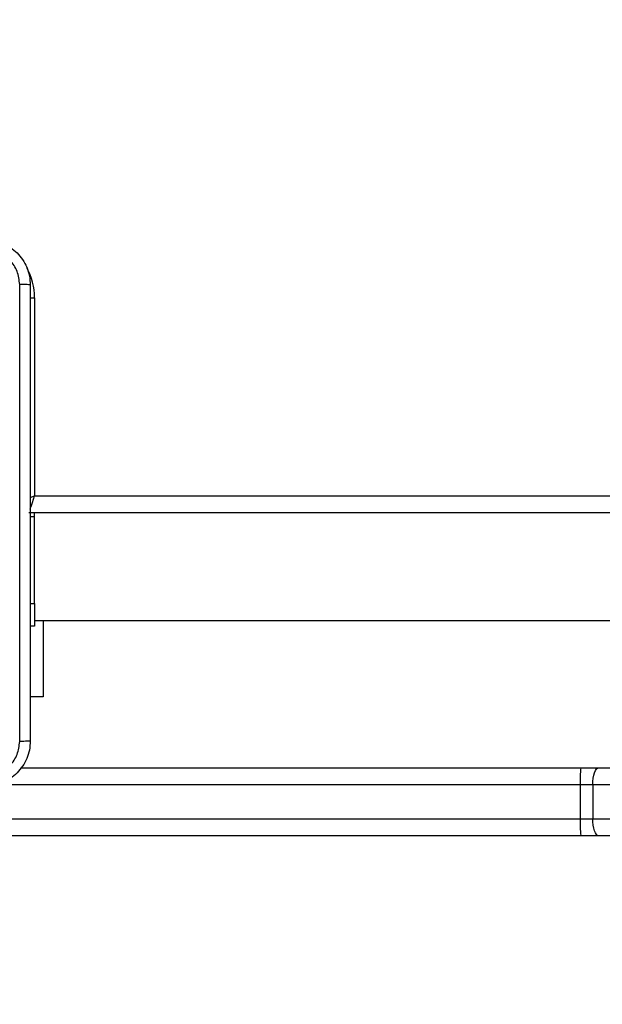
# Model space of a CAD drawing. Units: millimetres. Extents: x 3356 to 5508, y 2466 to 3947.
# Drawn here: x 4288 to 4298, y 2977 to 2995 of the extents above; entities that cross this region are included whole.
import ezdxf

# ---------------------------------------------------------------- set-up
doc = ezdxf.new("R2010")
doc.units = ezdxf.units.MM
doc.header["$LTSCALE"] = 200
doc.header["$PDSIZE"] = -1
doc.layers.add('strefa', color=6, linetype='Continuous')
doc.dimstyles.new('ISO-25', dxfattribs={"dimtxt": 2.5, "dimasz": 2.5, "dimexe": 1.25, "dimexo": 0.625, "dimtad": 1, "dimtxsty": 'Standard', "dimcen": 2.5, "dimadec": 0, "dimazin": 0, "dimtfac": 1, "dimtmove": 0, "dimatfit": 3, "dimfxl": 1, "dimarcsym": 0})

# ---------------------------------------------------------------- blocks, each defined once
blk = doc.blocks.new('1418')
at = {"color": 8, "linetype": 'Continuous', "lineweight": 25}
for p, q in [((4288.209, 2989.959), (4288.284, 2989.959)), ((4288.206, 2986.433), (4288.284, 2986.459)), ((4297.929, 2981.359), (4287.598, 2981.359))]:
    blk.add_line(p, q, dxfattribs=at)
at = {"color": 7, "linetype": 'Continuous', "lineweight": 25}
for p, q in [((4288.284, 2989.959), (4288.284, 2986.459)), ((4288.284, 2986.459), (4352.484, 2986.459)), ((4352.584, 2986.159), (4288.184, 2986.159)), ((4288.284, 2986.088), (4288.284, 2986.159)), ((4288.284, 2986.088), (4288.209, 2986.088)), ((4288.284, 2984.559), (4288.284, 2986.088)), ((4288.209, 2984.559), (4288.284, 2984.559)), ((4288.284, 2984.559), (4288.284, 2984.159)), ((4288.284, 2984.259), (4299.76, 2984.259)), ((4288.434, 2984.259), (4288.434, 2982.909)), ((4288.284, 2984.159), (4288.209, 2984.159)), ((4288.434, 2982.909), (4288.209, 2982.909)), ((4288.036, 2981.659), (4297.937, 2981.659)), ((4297.937, 2981.659), (4298.254, 2981.659)), ((4298.254, 2981.659), (4306.498, 2981.659)), ((4298.151, 2981.359), (4297.929, 2981.359)), ((4297.929, 2981.359), (4297.929, 2980.759)), ((4306.394, 2981.359), (4298.151, 2981.359)), ((4298.151, 2981.359), (4298.151, 2980.759)), ((4279.714, 2980.759), (4297.929, 2980.759)), ((4297.929, 2980.759), (4298.151, 2980.759)), ((4298.151, 2980.759), (4306.394, 2980.759)), ((4297.937, 2980.459), (4279.746, 2980.459)), ((4298.254, 2980.459), (4297.937, 2980.459)), ((4306.498, 2980.459), (4298.254, 2980.459))]:
    blk.add_line(p, q, dxfattribs=at)
at = {"color": 8, "linetype": 'Continuous', "lineweight": 25, "flags": 128}
blk.add_lwpolyline([(4288.207, 2986.227), (4288.214, 2986.247), (4288.229, 2986.293), (4288.246, 2986.345), (4288.265, 2986.401), (4288.284, 2986.459)], dxfattribs=at)
at = {"color": 7, "linetype": 'Continuous', "lineweight": 25, "flags": 128}
for points in [[(4298.151, 2981.359), (4298.152, 2981.418), (4298.158, 2981.474), (4298.168, 2981.526), (4298.181, 2981.571), (4298.196, 2981.609), (4298.214, 2981.637), (4298.234, 2981.654), (4298.254, 2981.659)], [(4298.254, 2980.459), (4298.234, 2980.465), (4298.214, 2980.482), (4298.196, 2980.51), (4298.181, 2980.547), (4298.168, 2980.593), (4298.158, 2980.645), (4298.152, 2980.701), (4298.151, 2980.759)]]:
    blk.add_lwpolyline(points, dxfattribs=at)
at = {"color": 8, "linetype": 'Continuous', "lineweight": 25}
blk.add_arc((4287.184, 2989.959), 1.1, 0, 28.7455, dxfattribs=at)
at = {"color": 7, "linetype": 'Continuous', "lineweight": 25}
for centre, start, end in [((4300.664, 2981.434), 175.2723, 181.5593), ((4300.664, 2980.685), 178.4404, 184.728)]:
    blk.add_arc(centre, 2.736, start, end, dxfattribs=at)
for points, knots in [([(4287.409, 2990.984), (4287.464, 2990.981), (4287.572, 2990.975), (4287.772, 2990.91), (4287.99, 2990.764), (4288.135, 2990.547), (4288.2, 2990.346), (4288.206, 2990.239), (4288.209, 2990.184)], [0, 0, 0, 0, 0.130541, 0.257582, 0.500024, 0.742678, 0.869637, 1, 1, 1, 1]), ([(4288.022, 2990.195), (4288.013, 2990.274), (4287.995, 2990.431), (4287.856, 2990.63), (4287.656, 2990.769), (4287.499, 2990.787), (4287.42, 2990.797)], [0, 0, 0, 0, 0.249959, 0.500065, 0.74997, 1, 1, 1, 1]), ([(4288.022, 2986.159), (4288.022, 2986.832), (4288.022, 2988.178), (4288.022, 2989.523), (4288.022, 2990.195)], [0, 0, 0, 0, 0.499992, 1, 1, 1, 1]), ([(4288.209, 2990.184), (4288.207, 2990.186), (4288.201, 2990.188), (4288.158, 2990.192), (4288.097, 2990.194), (4288.047, 2990.195), (4288.022, 2990.195)], [0, 0, 0, 0, 0.2500216, 0.4999158, 0.7496339, 1, 1, 1, 1]), ([(4288.209, 2990.184), (4288.209, 2989.29), (4288.209, 2987.502), (4288.209, 2984.817), (4288.209, 2983.028), (4288.209, 2982.134)], [0, 0, 0, 0, 0.333296, 0.666701, 1, 1, 1, 1]), ([(4288.022, 2982.124), (4288.022, 2982.796), (4288.022, 2984.14), (4288.022, 2985.486), (4288.022, 2986.159)], [0, 0, 0, 0, 0.500009, 1, 1, 1, 1]), ([(4288.209, 2982.134), (4288.206, 2982.08), (4288.2, 2981.972), (4288.135, 2981.772), (4287.989, 2981.554), (4287.772, 2981.409), (4287.571, 2981.344), (4287.464, 2981.338), (4287.409, 2981.334)], [0, 0, 0, 0, 0.130539, 0.257576, 0.500016, 0.742665, 0.869613, 1, 1, 1, 1]), ([(4287.42, 2981.522), (4287.499, 2981.531), (4287.656, 2981.549), (4287.856, 2981.688), (4287.994, 2981.888), (4288.013, 2982.045), (4288.022, 2982.124)], [0, 0, 0, 0, 0.2499535, 0.5000619, 0.7499631, 1, 1, 1, 1]), ([(4288.209, 2982.134), (4288.207, 2982.133), (4288.201, 2982.13), (4288.158, 2982.127), (4288.096, 2982.124), (4288.047, 2982.124), (4288.022, 2982.124)], [0, 0, 0, 0, 0.250415, 0.500192, 0.750094, 1, 1, 1, 1])]:
    blk.add_open_spline(points, degree=3, knots=knots, dxfattribs=at)
blk = doc.blocks.new('*D4')
at = {"layer": 'Defpoints', "color": 0}
for p in [(4320.31, 3762.154), (3467.841, 2580.165), (4838.454, 2580.165)]:
    blk.add_point(p, dxfattribs=at)
at = {"layer": 'strefa', "color": 0, "lineweight": -2}
for p, q in [((4300.31, 3762.154), (3447.841, 3762.154)), ((3467.841, 3691.034), (3467.841, 2651.285)), ((4818.454, 2580.165), (3447.841, 2580.165))]:
    blk.add_line(p, q, dxfattribs=at)
at = {"layer": 'strefa', "color": 0}
for points in [[(3479.695, 3691.034), (3455.988, 3691.034), (3467.841, 3762.154)], [(3455.988, 2651.285), (3479.695, 2651.285), (3467.841, 2580.165)]]:
    blk.add_solid(points, dxfattribs=at)
at = {"layer": 'strefa', "color": 0, "insert": (3402.361, 3171.159), "char_height": 70, "attachment_point": 5, "rotation": 90}
blk.add_mtext('1182', dxfattribs=at)
blk = doc.blocks.new('*D6')
at = {"layer": 'Defpoints', "color": 0}
for p in [(4343.284, 3562.154), (3697.979, 2780.165), (4815.484, 2780.165)]:
    blk.add_point(p, dxfattribs=at)
at = {"layer": 'strefa', "color": 0, "lineweight": -2}
for p, q in [((4323.284, 3562.154), (3677.979, 3562.154)), ((3697.979, 3491.034), (3697.979, 2851.285)), ((4795.484, 2780.165), (3677.979, 2780.165))]:
    blk.add_line(p, q, dxfattribs=at)
at = {"layer": 'strefa', "color": 0}
for points in [[(3709.832, 3491.034), (3686.126, 3491.034), (3697.979, 3562.154)], [(3686.126, 2851.285), (3709.832, 2851.285), (3697.979, 2780.165)]]:
    blk.add_solid(points, dxfattribs=at)
at = {"layer": 'strefa', "color": 0, "insert": (3632.499, 3171.159), "char_height": 70, "attachment_point": 5, "rotation": 90}
blk.add_mtext('782', dxfattribs=at)

msp = doc.modelspace()

# ---------------------------------------------------------------- block references
msp.add_blockref('1418', (0, 0))

# ---------------------------------------------------------------- dimensions: what is measured, and where the dimension line sits
at = {"layer": 'strefa', "color": 0}
for base, p1, p2, picture, middle in [((3467.841, 2580.165), (4320.31, 3762.154), (4838.454, 2580.165), '*D4', (3402.361, 3171.159)), ((3697.979, 2780.165), (4343.284, 3562.154), (4815.484, 2780.165), '*D6', (3632.499, 3171.159))]:
    dim = msp.add_linear_dim(base=base, p1=p1, p2=p2, angle=90, dimstyle='ISO-25', override={"dimtxt": 70, "dimasz": 71.12, "dimexe": 20, "dimexo": 20, "dimgap": 30.48, "dimdec": 0, "dimlfac": 1, "dimzin": 1, "dimadec": 2, "dimtzin": 1}, dxfattribs=at)
    dim.commit()
    dim.dimension.update_dxf_attribs({"geometry": picture, "text_midpoint": middle})

doc.saveas('drawing.dxf')
